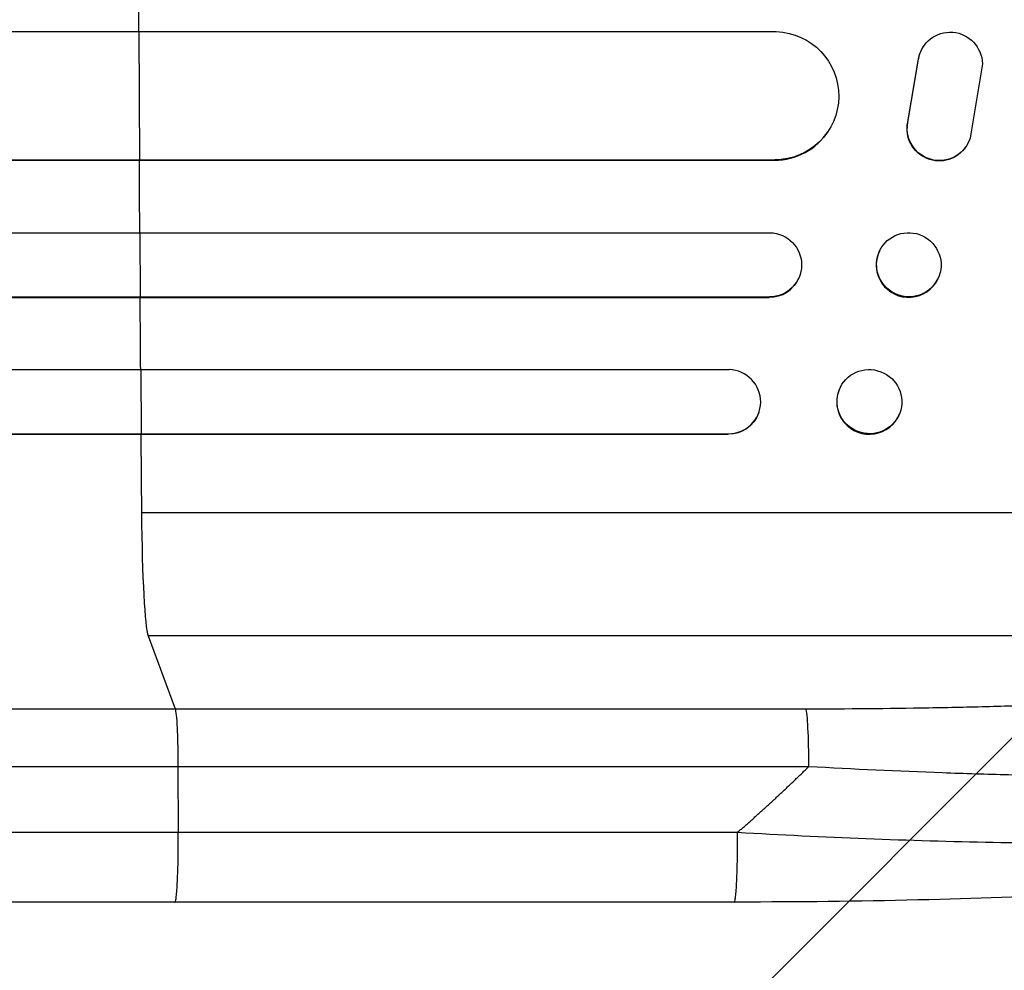
# Model space of a CAD drawing. Units: millimetres. Extents: x -3387 to 3607, y -2143 to 3088.
# Drawn here: x 1683 to 1913, y 91 to 313 of the extents above; entities that cross this region are included whole.
import ezdxf

# ---------------------------------------------------------------- set-up
doc = ezdxf.new("R2010")
doc.units = ezdxf.units.MM
doc.header["$LTSCALE"] = 20
doc.linetypes.add('HIDDEN', pattern=[9.525, 6.35, -3.175])
doc.layers.add('2d', color=230, linetype='Continuous')
doc.layers.add('EN-Free_Space_Hatch', color=10, linetype='HIDDEN')

msp = doc.modelspace()

# ---------------------------------------------------------------- hatches: boundary and pattern name
at = {"layer": 'EN-Free_Space_Hatch'}
h = msp.add_hatch(dxfattribs=at)
h.set_pattern_fill('ANSI31', color=256, scale=100, angle=90)
h.set_pattern_definition([(45, (9, 1382.55), (-224.506, 224.506), [])])
edge = h.paths.add_edge_path()
edge.add_line((9, 1382.55), (2107.01, 1382.55))
edge.add_arc((2107.01, 382.55), 1000, 0, 90, ccw=False)
edge.add_arc((2107.01, 382.55), 1000, 270, 360, ccw=False)
edge.add_line((2107.01, -617.45), (9, -617.45))
edge.add_arc((9, 382.55), 1000, 180, 270, ccw=False)
edge.add_arc((9, 382.55), 1000, 90, 180, ccw=False)

# ---------------------------------------------------------------- linework, layer by layer
at = {"layer": '2d'}
for p, q in [((219.3, 310.05), (1859.31, 310.05)), ((1710.38, 310.05), (1710.51, 280.05)), ((1893.6, 306.43), (1893.65, 306.51)), ((1890.07, 288.94), (1892.57, 303.72)), ((1892.52, 303.64), (1892.57, 303.72)), ((1890.02, 288.86), (1892.52, 303.64)), ((1907.47, 302.55), (1904.8, 286.16)), ((1890.02, 288.86), (1890.07, 288.94)), ((1871.47, 286.82), (1871.42, 286.74)), ((1903.67, 283.24), (1903.72, 283.32)), ((220.55, 279.97), (1858.89, 279.97)), ((221.17, 280.05), (1858.94, 280.05)), ((1710.51, 280.05), (1710.46, 279.97)), ((1858.94, 280.05), (1858.89, 279.97)), ((1858.94, 280.06), (1858.94, 280.05)), ((216.15, 263.05), (1857.85, 263.05)), ((1710.6, 263.05), (1710.69, 248.05)), ((1883.46, 258.81), (1883.4, 258.7)), ((1864.57, 252.46), (1864.52, 252.34)), ((1897.08, 252.29), (1897.02, 252.17)), ((216.79, 247.93), (1857.67, 247.93)), ((217.4, 248.05), (1857.73, 248.05)), ((1710.69, 248.05), (1710.64, 247.93)), ((1857.73, 248.05), (1857.67, 247.93)), ((1857.73, 248.05), (1857.73, 248.05)), ((218.61, 231.05), (1848.28, 231.05)), ((1710.81, 231.05), (1710.92, 216.05)), ((1873.98, 226.25), (1873.92, 226.11)), ((1855.23, 221), (1855.18, 220.86)), ((1888.14, 220.85), (1888.09, 220.7)), ((219.54, 215.91), (1848.1, 215.91)), ((220.15, 216.05), (1848.15, 216.05)), ((1710.92, 216.05), (1710.87, 215.91)), ((1848.1, 215.91), (1848.15, 216.05)), ((1848.15, 216.05), (1848.15, 216.05)), ((2055.07, 197.55), (1710.97, 197.55)), ((2034.7, 168.78), (1712.52, 168.78)), ((1712.52, 168.78), (1718.83, 151.74)), ((1718.83, 151.74), (1866.18, 151.74)), ((1866.86, 138.2), (1719.5, 138.2)), ((1719.5, 138.2), (1719.57, 122.86)), ((1849.48, 106.55), (1718.79, 106.55))]:
    msp.add_line(p, q, dxfattribs=at)
for centre, major_axis, ratio, start_param, end_param in [((1767.72, 382.55), (0, 1100), 0.052336, 1.621312, 1.636753), ((1858.83, 294.98), (-12.59, 8.24), 0.995453, 2.152843, 3.141593), ((1767.72, 382.55), (0, 1100), 0.052336, 1.664186, 1.679648), ((1890.21, 255.43), (-6.81, 3.26), 0.99174, 0, 3.141593), ((1857.63, 255.44), (-6.89, 3.1), 0.991927, 1.996398, 3.141593), ((1767.72, 382.55), (0, 1100), 0.052336, 1.693482, 1.708963), ((1848.09, 223.55), (-7.14, 2.55), 0.988103, 1.918034, 5.02784), ((1881.01, 223.41), (-7.08, 2.7), 0.987914, 0, 3.141593), ((1767.72, 382.55), (0, 1100), 0.052336, 1.722877, 1.739781), ((1712.78, 203.44), (0, 35), 0.052336, 1.739781, 3.001102)]:
    msp.add_ellipse(centre, major_axis=major_axis, ratio=ratio, start_param=start_param, end_param=end_param, dxfattribs=at)
at = {"layer": '2d', "extrusion": (0, 0, -1)}
for centre, major_axis, ratio, start_param, end_param in [((1858.88, 295.06), (-12.59, 8.24), 0.995453, 1.022214, 4.130703), ((1899.97, 302.45), (-6.31, 4.06), 0.995602, -0.402714, 2.553699), ((1899.92, 302.37), (-6.31, 4.06), 0.995602, -0.402714, 0), ((1897.36, 287.3), (-6.31, 4.06), 0.995602, 3.141593, 5.919125), ((1897.41, 287.38), (-6.31, 4.06), 0.995602, 2.732278, 5.919125), ((1857.68, 255.55), (-6.89, 3.1), 0.991927, 1.173675, 4.286969), ((1890.27, 255.55), (-6.81, 3.26), 0.99174, 3.141593, 9.424778), ((1881.06, 223.55), (-7.08, 2.7), 0.987914, 3.141593, 9.424778), ((1848.04, 223.41), (-7.14, 2.55), 0.988103, 3.141593, 4.364968), ((1866.07, 136.89), (0, 15), 0.052336, 0.140491, 1.48353)]:
    msp.add_ellipse(centre, major_axis=major_axis, ratio=ratio, start_param=start_param, end_param=end_param, dxfattribs=at)
at = {"layer": '2d'}
for points, knots in [([(1866.18, 151.74), (1875.86, 151.74), (1885.45, 151.82), (1897.34, 152.03), (1899.71, 152.07), (1904.45, 152.18), (1906.81, 152.24), (1913.85, 152.43), (1918.49, 152.57), (1932.22, 153.09), (1941.14, 153.52), (1951.96, 154.18), (1954.11, 154.32), (1957.3, 154.54), (1958.37, 154.62), (1960.47, 154.77), (1961.52, 154.84), (1966.71, 155.24), (1970.75, 155.58), (1978.57, 156.3), (1982.36, 156.68), (1987.86, 157.3), (1989.65, 157.51), (1993.18, 157.94), (1994.92, 158.17), (2000, 158.86), (2003.2, 159.34), (2009.22, 160.35), (2012.04, 160.87), (2015.97, 161.69), (2017.23, 161.97), (2019.65, 162.53), (2020.8, 162.82), (2024.11, 163.71), (2026.05, 164.31), (2029.43, 165.54), (2030.86, 166.17), (2033.2, 167.45), (2034.09, 168.11), (2034.7, 168.78)], [0, 0, 0, 0, 0.0289528, 0.0289528, 0.036191, 0.036191, 0.0434292, 0.0434292, 0.0579056, 0.0579056, 0.0868585, 0.0868585, 0.0940967, 0.0940967, 0.0977158, 0.0977158, 0.1013349, 0.1013349, 0.1158113, 0.1158113, 0.1302877, 0.1302877, 0.1375259, 0.1375259, 0.1447641, 0.1447641, 0.1592405, 0.1592405, 0.1737169, 0.1737169, 0.1809551, 0.1809551, 0.1881933, 0.1881933, 0.2026697, 0.2026697, 0.2171461, 0.2171461, 0.2316225, 0.2316225, 0.2316225, 0.2316225]), ([(1192.55, 151.74), (1211.32, 151.74), (1230.59, 151.74), (1260.25, 151.74), (1270.27, 151.74), (1285.48, 151.74), (1290.58, 151.74), (1300.85, 151.74), (1306.01, 151.74), (1331.94, 151.74), (1353.07, 151.74), (1396.13, 151.74), (1418.05, 151.74), (1462.68, 151.74), (1485.28, 151.74), (1513.87, 151.74), (1519.61, 151.74), (1531.12, 151.74), (1536.89, 151.74), (1554.22, 151.74), (1565.81, 151.74), (1600.71, 151.74), (1624.13, 151.74), (1659.5, 151.74), (1671.32, 151.74), (1695.05, 151.74), (1706.93, 151.74), (1718.83, 151.74)], [0, 0, 0, 0, 0.0713154, 0.0713154, 0.106973, 0.106973, 0.1248019, 0.1248019, 0.1426307, 0.1426307, 0.2139461, 0.2139461, 0.2852614, 0.2852614, 0.3565768, 0.3565768, 0.3744056, 0.3744056, 0.3922345, 0.3922345, 0.4278921, 0.4278921, 0.4992075, 0.4992075, 0.5348652, 0.5348652, 0.5705229, 0.5705229, 0.5705229, 0.5705229]), ([(1718.83, 151.74), (1718.91, 151.51), (1719, 150.99), (1719.16, 149.45), (1719.23, 148.43), (1719.35, 145.99), (1719.4, 144.58), (1719.47, 141.52), (1719.49, 139.87), (1719.5, 138.2)], [0, 0, 0, 0, 0.25, 0.25, 0.5, 0.5, 0.75, 0.75, 1, 1, 1, 1]), ([(2047.83, 146.91), (2047.22, 146.28), (2046.31, 145.67), (2043.91, 144.51), (2042.42, 143.94), (2038.91, 142.86), (2036.88, 142.34), (2034, 141.73), (2033.4, 141.6), (2032.19, 141.36), (2031.57, 141.24), (2029.66, 140.89), (2028.33, 140.67), (2024.19, 140.01), (2021.2, 139.61), (2014.82, 138.86), (2011.42, 138.51), (2006.92, 138.11), (2006, 138.03), (2004.15, 137.88), (2003.22, 137.81), (2000.39, 137.6), (1998.47, 137.46), (1992.59, 137.08), (1988.53, 136.87), (1980.13, 136.49), (1975.79, 136.34), (1969.09, 136.15), (1966.82, 136.1), (1962.22, 136.01), (1959.9, 135.97), (1952.88, 135.89), (1948.13, 135.86), (1938.49, 135.87), (1933.59, 135.91), (1923.67, 136.04), (1918.64, 136.14), (1911, 136.33), (1908.44, 136.4), (1903.29, 136.56), (1900.71, 136.65), (1887.79, 137.12), (1877.37, 137.6), (1866.86, 138.2)], [0, 0, 0, 0, 0.0156326, 0.0156326, 0.0312651, 0.0312651, 0.0468977, 0.0468977, 0.0508059, 0.0508059, 0.054714, 0.054714, 0.0625303, 0.0625303, 0.0781629, 0.0781629, 0.0937954, 0.0937954, 0.0977036, 0.0977036, 0.1016117, 0.1016117, 0.109428, 0.109428, 0.1250606, 0.1250606, 0.1406932, 0.1406932, 0.1485095, 0.1485095, 0.1563257, 0.1563257, 0.1719583, 0.1719583, 0.1875909, 0.1875909, 0.2032235, 0.2032235, 0.2110398, 0.2110398, 0.218856, 0.218856, 0.2501212, 0.2501212, 0.2501212, 0.2501212]), ([(1719.5, 138.2), (1707.77, 138.2), (1696.05, 138.2), (1672.65, 138.2), (1660.98, 138.2), (1626.11, 138.2), (1603.01, 138.2), (1568.59, 138.2), (1557.15, 138.2), (1540.06, 138.2), (1534.37, 138.2), (1523.02, 138.2), (1517.36, 138.2), (1489.16, 138.2), (1466.87, 138.2), (1422.85, 138.2), (1401.23, 138.2), (1358.77, 138.2), (1337.93, 138.2), (1312.36, 138.2), (1307.27, 138.2), (1297.14, 138.2), (1292.11, 138.2), (1277.1, 138.2), (1267.23, 138.2), (1237.97, 138.2), (1218.97, 138.2), (1200.45, 138.2)], [0, 0, 0, 0, 0.0352409, 0.0352409, 0.0704819, 0.0704819, 0.1409638, 0.1409638, 0.1762047, 0.1762047, 0.1938252, 0.1938252, 0.2114457, 0.2114457, 0.2819276, 0.2819276, 0.3524095, 0.3524095, 0.4228913, 0.4228913, 0.4405118, 0.4405118, 0.4581323, 0.4581323, 0.4933732, 0.4933732, 0.5638551, 0.5638551, 0.5638551, 0.5638551]), ([(1850.26, 122.86), (1860.29, 122.29), (1870.34, 121.81), (1890.32, 121.02), (1900.24, 120.73), (1919.74, 120.35), (1929.32, 120.26), (1943.24, 120.31), (1947.8, 120.35), (1954.51, 120.46), (1956.72, 120.5), (1960, 120.58), (1961.63, 120.62), (1963.51, 120.67), (1964.45, 120.7), (1964.92, 120.72), (1965.12, 120.72), (1965.25, 120.73), (1965.32, 120.73), (1974.13, 121), (1982.39, 121.39), (1993.8, 122.17), (1997.45, 122.45), (2002.63, 122.93), (2004.32, 123.09), (2006.77, 123.35), (2007.98, 123.49), (2009.36, 123.65), (2010.04, 123.73), (2010.38, 123.77), (2010.55, 123.79), (2010.62, 123.8), (2010.67, 123.8), (2010.69, 123.8), (2017.09, 124.59), (2022.55, 125.48), (2031.36, 127.46), (2034.71, 128.54), (2036.92, 129.7)], [0, 0, 0, 0, 0.125, 0.125, 0.25, 0.25, 0.375, 0.375, 0.4375, 0.4375, 0.46875, 0.46875, 0.484375, 0.492187, 0.496094, 0.498047, 0.499023, 0.499023, 0.5, 0.5, 0.625, 0.625, 0.6875, 0.6875, 0.71875, 0.71875, 0.734375, 0.742187, 0.746094, 0.748047, 0.749023, 0.749512, 0.749512, 0.75, 0.75, 0.875, 0.875, 1, 1, 1, 1]), ([(2031.69, 124.22), (2027.44, 121.69), (2023, 120.21), (2011.54, 117.11), (2004.22, 115.68), (1987.53, 113.15), (1978.07, 112.04), (1957.68, 110.13), (1946.63, 109.33), (1923.08, 108.02), (1910.42, 107.52), (1883.82, 106.8), (1869.73, 106.6), (1853.58, 106.55), (1851.53, 106.55), (1849.48, 106.55)], [0, 0, 0, 0, 3.164389, 3.164389, 6.848155, 6.848155, 10.568372, 10.568372, 14.330832, 14.330832, 18.299874, 18.299874, 22.544279, 22.544279, 23.159618, 23.159618, 23.159618, 23.159618]), ([(1718.79, 106.55), (1689.53, 106.55), (1660.31, 106.55), (1602.23, 106.55), (1573.3, 106.55), (1516.47, 106.55), (1488.48, 106.56), (1433.64, 106.55), (1406.71, 106.55), (1354.08, 106.55), (1328.32, 106.55), (1278.11, 106.55), (1253.61, 106.55), (1217.07, 106.55), (1204.45, 106.55), (1192.08, 106.55)], [0, 0, 0, 0, 8.789912, 8.789912, 17.608286, 17.608286, 26.340286, 26.340286, 35.022826, 35.022826, 43.694905, 43.694905, 52.396655, 52.396655, 57.107422, 57.107422, 57.107422, 57.107422])]:
    msp.add_open_spline(points, degree=3, knots=knots, dxfattribs=at)
for points, weights, degree in [([(1850.26, 122.86), (1855.95, 127.8), (1861.49, 132.91), (1866.86, 138.2)], [1, 0.999671580185, 0.999671580185, 1], 3), ([(1718.79, 106.55), (1719.64, 106.55), (1719.57, 122.86)], [0.940025891038, 0.655018060036, 1], 2), ([(1849.48, 106.55), (1850.34, 106.55), (1850.26, 122.86)], [0.940025925989, 0.655018038883, 1], 2)]:
    msp.add_rational_spline(points, weights, degree=degree, dxfattribs=at)
for points in [[(1201.28, 122.86), (1351.26, 122.86), (1529.5, 122.86), (1719.57, 122.86)], [(1719.57, 122.86), (1763.13, 122.86), (1806.7, 122.86), (1850.26, 122.86)]]:
    msp.add_open_spline(points, degree=3, dxfattribs=at)

doc.saveas('drawing.dxf')
